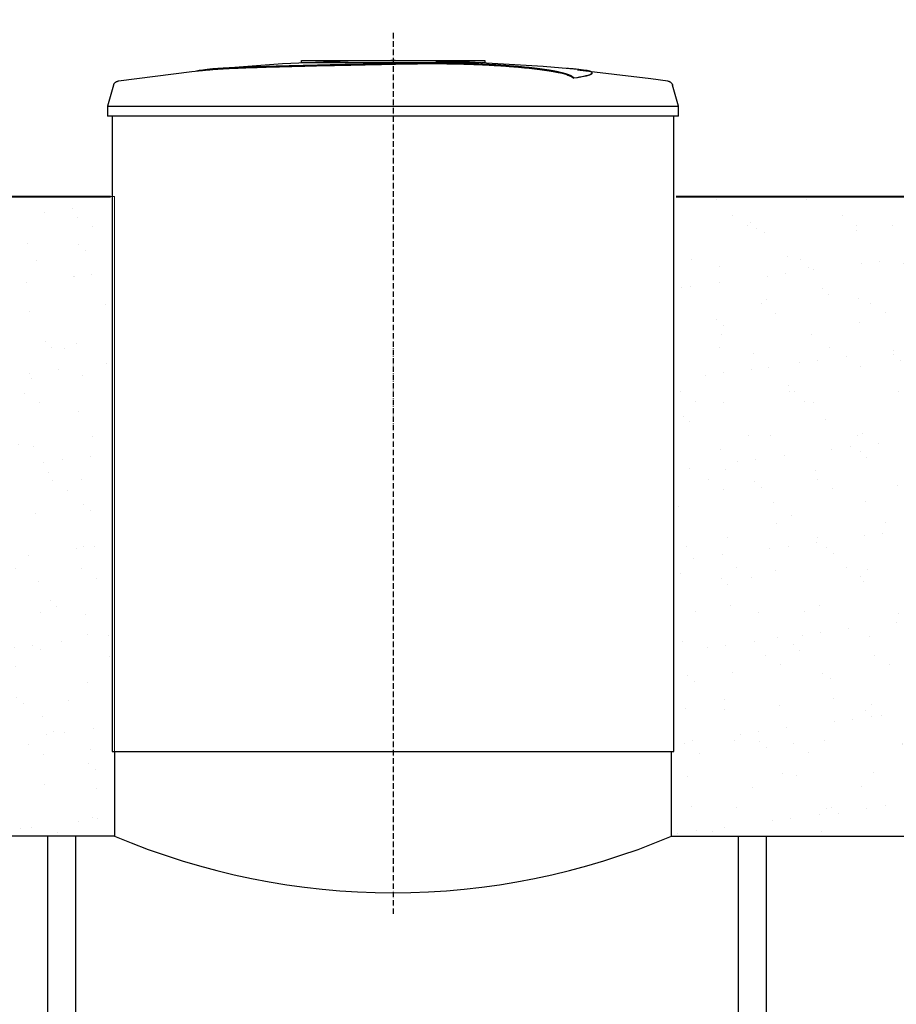
# Model space of a CAD drawing. Units: millimetres. Extents: x 318393 to 1966623831, y -294078 to 128463.
# Drawn here: x 1002736 to 1004640, y -286531 to -284393 of the extents above; entities that cross this region are included whole.
import ezdxf

# ---------------------------------------------------------------- set-up
doc = ezdxf.new("R2010")
doc.units = ezdxf.units.MM
doc.linetypes.add('ACAD_ISO10W100', pattern=[18, 12, -3, 0, -3])
doc.layers.add('A-GENM', color=13, linetype='Continuous')
doc.layers.add('Слой1', color=1, linetype='Continuous')
doc.layers.add('основной 2', color=7, linetype='Continuous', lineweight=40)
doc.layers.add('тонкие', color=250, linetype='Continuous', lineweight=13)
doc.styles.add('стиль2', font='isocpeur.ttf', dxfattribs={"height": 200})
doc.styles.add('стиль3', font='isocpeur.ttf', dxfattribs={"height": 150})
doc.dimstyles.new('СГЕНЕРИР_СТИЛЬ__1', dxfattribs={"dimtxt": 220, "dimasz": 190, "dimexe": 0.18, "dimexo": 0, "dimgap": 0, "dimtad": 1, "dimtoh": 1, "dimdec": 0, "dimzin": 0, "dimdsep": 46, "dimtxsty": 'стиль2', "dimblk": 'ARCHTICK', "dimcen": 0.09, "dimclrd": 7, "dimclre": 7, "dimclrt": 7, "dimadec": 0, "dimazin": 0, "dimtfac": 1, "dimtdec": 0, "dimtmove": 0, "dimatfit": 3, "dimfxl": 1, "dimtolj": 1, "dimtzin": 0, "dimarcsym": 0})
pattern_1 = [(37.5, (0, 887.73), (-4.800094, 146.823971), [0, -115.824, 0, -129.54, 0, -123.825]), (7.5, (0, 887.73), (134.856985, 215.04753), [0, -62.484, 0, -104.394, 0, -40.005]), (327.5, (-93.73, 887.73), (237.297711, 0.431155), [0, -38.1, 0, -137.16, 0, -179.07]), (317.5, (-93.73, 887.73), (229.066936, 66.878797), [0, -19.05, 0, -89.916, 0, -102.87])]

# ---------------------------------------------------------------- blocks, each defined once
blk = doc.blocks.new('_ArchTick')
at = {"color": 0, "linetype": 'ByBlock', "const_width": 0.15}
blk.add_lwpolyline([(-0.5, -0.5), (0.5, 0.5)], dxfattribs=at)
blk = doc.blocks.new('*D2637')
at = {"layer": 'DEFPOINTS', "color": 0, "transparency": 16777216}
for p in [(1001817.4, -275781.1), (997422, -276281.1), (1001397.4, -276281.1), (1031053.6, -283970.6), (1034703.6, -283970.6), (1034703.6, -289291.5)]:
    blk.add_point(p, dxfattribs=at)
at = {"layer": 'тонкие', "color": 7, "lineweight": -2, "transparency": 16777216}
for p, q in [((1001817.4, -275781.1), (997421.8, -275781.1)), ((997422, -275781.1), (997422, -276281.1)), ((1001397.4, -276281.1), (997421.8, -276281.1)), ((1031053.6, -283970.6), (1031053.6, -289291.7)), ((1034703.6, -283970.6), (1034703.6, -289291.7)), ((1031053.6, -289291.5), (1034703.6, -289291.5))]:
    blk.add_line(p, q, dxfattribs=at)
at = {"layer": 'тонкие', "color": 7, "lineweight": -2, "transparency": 16777216, "xscale": 100, "yscale": 100, "zscale": 100}
for p, rotation in [((997422, -275781.1), 90), ((997422, -276281.1), 270), ((1031053.6, -289291.5), 180)]:
    blk.add_blockref('_ArchTick', p, dxfattribs=dict(at, rotation=rotation))
blk.add_blockref('_ArchTick', (1034703.6, -289291.5), dxfattribs=at)
at = {"layer": 'тонкие', "color": 7, "transparency": 16777216, "insert": (997317, -276031.1), "char_height": 150, "attachment_point": 5, "rotation": 90, "style": 'стиль3'}
blk.add_mtext('\\A1;500', dxfattribs=at)
at = {"layer": 'тонкие', "color": 7, "transparency": 16777216, "insert": (1032878.6, -289186.5), "char_height": 150, "attachment_point": 5, "style": 'стиль3'}
blk.add_mtext('\\A1;3650', dxfattribs=at)
blk = doc.blocks.new('*D2639')
at = {"layer": 'DEFPOINTS', "color": 0, "transparency": 16777216}
for p in [(999665.7, -277781.1), (997422, -279381.1), (998201.6, -279381.1), (1025403.6, -287827.5), (1028453.6, -287827.5), (1028453.6, -289161.4)]:
    blk.add_point(p, dxfattribs=at)
at = {"layer": 'тонкие', "color": 7, "lineweight": -2, "transparency": 16777216}
for p, q in [((999665.7, -277781.1), (997421.8, -277781.1)), ((997422, -277781.1), (997422, -279381.1)), ((998201.6, -279381.1), (997421.8, -279381.1)), ((1025403.6, -287827.5), (1025403.6, -289161.5)), ((1028453.6, -287827.5), (1028453.6, -289161.5)), ((1025403.6, -289161.4), (1028453.6, -289161.4))]:
    blk.add_line(p, q, dxfattribs=at)
at = {"layer": 'тонкие', "color": 7, "lineweight": -2, "transparency": 16777216, "xscale": 100, "yscale": 100, "zscale": 100}
for p, rotation in [((997422, -277781.1), 90), ((997422, -279381.1), 270), ((1025403.6, -289161.4), 180)]:
    blk.add_blockref('_ArchTick', p, dxfattribs=dict(at, rotation=rotation))
blk.add_blockref('_ArchTick', (1028453.6, -289161.4), dxfattribs=at)
at = {"layer": 'тонкие', "color": 7, "transparency": 16777216, "insert": (997317, -278581.1), "char_height": 150, "attachment_point": 5, "rotation": 90, "style": 'стиль3'}
blk.add_mtext('\\A1;1600', dxfattribs=at)
at = {"layer": 'тонкие', "color": 7, "transparency": 16777216, "insert": (1026928.6, -289056.4), "char_height": 150, "attachment_point": 5, "style": 'стиль3'}
blk.add_mtext('\\A1;3050', dxfattribs=at)
blk = doc.blocks.new('*D2641')
at = {"layer": 'DEFPOINTS', "color": 0, "transparency": 16777216}
for p in [(999797, -280881.1), (997422, -281381.1), (1001817.4, -281381.1), (1025051.6, -286121.4), (1025351.6, -286121.4), (1025351.6, -286315.9)]:
    blk.add_point(p, dxfattribs=at)
at = {"layer": 'тонкие', "color": 7, "lineweight": -2, "transparency": 16777216}
for p, q in [((999797, -280881.1), (997421.8, -280881.1)), ((997422, -280881.1), (997422, -281381.1)), ((1001817.4, -281381.1), (997421.8, -281381.1)), ((1025051.6, -286121.4), (1025051.6, -286316.1)), ((1025351.6, -286121.4), (1025351.6, -286316.1)), ((1024250.5, -286315.9), (1025051.6, -286315.9)), ((1025051.6, -286315.9), (1025351.6, -286315.9))]:
    blk.add_line(p, q, dxfattribs=at)
at = {"layer": 'тонкие', "color": 7, "lineweight": -2, "transparency": 16777216, "xscale": 100, "yscale": 100, "zscale": 100}
for p, rotation in [((997422, -280881.1), 90), ((997422, -281381.1), 270), ((1025051.6, -286315.9), 180)]:
    blk.add_blockref('_ArchTick', p, dxfattribs=dict(at, rotation=rotation))
blk.add_blockref('_ArchTick', (1025351.6, -286315.9), dxfattribs=at)
at = {"layer": 'тонкие', "color": 7, "transparency": 16777216, "insert": (997317, -281131.1), "char_height": 150, "attachment_point": 5, "rotation": 90, "style": 'стиль3'}
blk.add_mtext('\\A1;500', dxfattribs=at)
at = {"layer": 'тонкие', "color": 7, "transparency": 16777216, "insert": (1024423, -286210.9), "char_height": 150, "attachment_point": 5, "style": 'стиль3'}
blk.add_mtext('\\A1;300', dxfattribs=at)
blk = doc.blocks.new('*D2636')
at = {"layer": 'DEFPOINTS', "color": 0, "transparency": 16777216}
for p in [(997846.5, -275781.1), (996988, -281381.1), (997846.5, -281381.1), (1022966.7, -285098.5), (1023172.8, -285098.5), (1022966.7, -285448.5)]:
    blk.add_point(p, dxfattribs=at)
at = {"layer": 'тонкие', "color": 7, "lineweight": -2, "transparency": 16777216}
for p, q in [((997846.5, -275781.1), (996987.8, -275781.1)), ((996988, -275781.1), (996988, -281381.1)), ((997846.5, -281381.1), (996987.8, -281381.1)), ((1022966.7, -285098.5), (1023173, -285098.5)), ((1023172.8, -285448.5), (1023172.8, -285098.5)), ((1022966.7, -285448.5), (1023173, -285448.5))]:
    blk.add_line(p, q, dxfattribs=at)
at = {"layer": 'тонкие', "color": 7, "lineweight": -2, "transparency": 16777216, "xscale": 100, "yscale": 100, "zscale": 100}
for p, rotation in [((996988, -275781.1), 90), ((996988, -281381.1), 270), ((1023172.8, -285098.5), 90), ((1023172.8, -285448.5), 270)]:
    blk.add_blockref('_ArchTick', p, dxfattribs=dict(at, rotation=rotation))
at = {"layer": 'тонкие', "color": 7, "transparency": 16777216, "char_height": 150, "attachment_point": 5, "rotation": 90, "style": 'стиль3'}
for s, insert in [('\\A1;5600', (996883, -278581.1)), ('\\A1;350', (1023067.8, -285273.5))]:
    blk.add_mtext(s, dxfattribs=dict(at, insert=insert))
blk = doc.blocks.new('*D2642')
at = {"layer": 'DEFPOINTS', "color": 0, "transparency": 16777216}
for p in [(1000840.2, -276293.1), (1000840.2, -277893.1), (1001629.6, -277893.1), (1028153.6, -286847.2), (1028453.6, -286847.2), (1028453.6, -287041.6)]:
    blk.add_point(p, dxfattribs=at)
at = {"layer": 'тонкие', "color": 7, "lineweight": -2, "transparency": 16777216}
for p, q in [((1000840.2, -276293.1), (1001629.8, -276293.1)), ((1001629.6, -276293.1), (1001629.6, -277893.1)), ((1000840.2, -277893.1), (1001629.8, -277893.1)), ((1028153.6, -286847.2), (1028153.6, -287041.8)), ((1028453.6, -286847.2), (1028453.6, -287041.8)), ((1027352.4, -287041.6), (1028153.6, -287041.6)), ((1028153.6, -287041.6), (1028453.6, -287041.6))]:
    blk.add_line(p, q, dxfattribs=at)
at = {"layer": 'тонкие', "color": 7, "lineweight": -2, "transparency": 16777216, "xscale": 100, "yscale": 100, "zscale": 100}
for p, rotation in [((1001629.6, -276293.1), 90), ((1001629.6, -277893.1), 270), ((1028153.6, -287041.6), 180)]:
    blk.add_blockref('_ArchTick', p, dxfattribs=dict(at, rotation=rotation))
blk.add_blockref('_ArchTick', (1028453.6, -287041.6), dxfattribs=at)
at = {"layer": 'тонкие', "color": 7, "transparency": 16777216, "insert": (1001524.6, -277093.1), "char_height": 150, "attachment_point": 5, "rotation": 90, "style": 'стиль3'}
blk.add_mtext('\\A1;1600', dxfattribs=at)
at = {"layer": 'тонкие', "color": 7, "transparency": 16777216, "insert": (1027524.9, -286936.6), "char_height": 150, "attachment_point": 5, "style": 'стиль3'}
blk.add_mtext('\\A1;300', dxfattribs=at)
blk = doc.blocks.new('*D2643')
at = {"layer": 'DEFPOINTS', "color": 0, "transparency": 16777216}
for p in [(1000833.4, -279293.1), (1000833.4, -280893.1), (1001688.7, -280893.1), (1031053.6, -286847.2), (1031403.6, -286847.2), (1031403.6, -287041.6)]:
    blk.add_point(p, dxfattribs=at)
at = {"layer": 'тонкие', "color": 7, "lineweight": -2, "transparency": 16777216}
for p, q in [((1000833.4, -279293.1), (1001688.8, -279293.1)), ((1001688.7, -279293.1), (1001688.7, -280893.1)), ((1000833.4, -280893.1), (1001688.8, -280893.1)), ((1031053.6, -286847.2), (1031053.6, -287041.8)), ((1031403.6, -286847.2), (1031403.6, -287041.8)), ((1030302.4, -287041.6), (1031053.6, -287041.6)), ((1031053.6, -287041.6), (1031403.6, -287041.6))]:
    blk.add_line(p, q, dxfattribs=at)
at = {"layer": 'тонкие', "color": 7, "lineweight": -2, "transparency": 16777216, "xscale": 100, "yscale": 100, "zscale": 100}
for p, rotation in [((1001688.7, -279293.1), 90), ((1001688.7, -280893.1), 270), ((1031053.6, -287041.6), 180)]:
    blk.add_blockref('_ArchTick', p, dxfattribs=dict(at, rotation=rotation))
blk.add_blockref('_ArchTick', (1031403.6, -287041.6), dxfattribs=at)
at = {"layer": 'тонкие', "color": 7, "transparency": 16777216, "insert": (1001583.7, -280093.1), "char_height": 150, "attachment_point": 5, "rotation": 90, "style": 'стиль3'}
blk.add_mtext('\\A1;1600', dxfattribs=at)
at = {"layer": 'тонкие', "color": 7, "transparency": 16777216, "insert": (1030474.9, -286936.6), "char_height": 150, "attachment_point": 5, "style": 'стиль3'}
blk.add_mtext('\\A1;350', dxfattribs=at)
blk = doc.blocks.new('*D2644')
at = {"layer": 'DEFPOINTS', "color": 0, "transparency": 16777216}
for p in [(999757, -277847.7), (998157, -279381.1), (999757, -282207.4), (1025703.6, -288190.8), (1022253.6, -288247.1), (1025703.6, -289043.5)]:
    blk.add_point(p, dxfattribs=at)
at = {"layer": 'тонкие', "color": 7, "lineweight": -2, "transparency": 16777216}
for p, q in [((999757, -277847.7), (999757, -282207.6)), ((998157, -279381.1), (998157, -282207.6)), ((998157, -282207.4), (999757, -282207.4)), ((1025703.6, -288190.8), (1025703.6, -289043.7)), ((1022253.6, -288247.1), (1022253.6, -289043.7)), ((1022253.6, -289043.5), (1025703.6, -289043.5))]:
    blk.add_line(p, q, dxfattribs=at)
at = {"layer": 'тонкие', "color": 7, "lineweight": -2, "transparency": 16777216, "xscale": 100, "yscale": 100, "zscale": 100, "rotation": 180}
for p in [(998157, -282207.4), (1022253.6, -289043.5)]:
    blk.add_blockref('_ArchTick', p, dxfattribs=at)
at = {"layer": 'тонкие', "color": 7, "lineweight": -2, "transparency": 16777216, "xscale": 100, "yscale": 100, "zscale": 100}
for p in [(999757, -282207.4), (1025703.6, -289043.5)]:
    blk.add_blockref('_ArchTick', p, dxfattribs=at)
at = {"layer": 'тонкие', "color": 7, "transparency": 16777216, "char_height": 150, "attachment_point": 5, "style": 'стиль3'}
for s, insert in [('\\A1;1600', (998957, -282102.4)), ('\\A1;3450', (1023978.6, -288938.5))]:
    blk.add_mtext(s, dxfattribs=dict(at, insert=insert))
blk = doc.blocks.new('*D2646')
at = {"layer": 'DEFPOINTS', "color": 0, "transparency": 16777216}
for p in [(1001367, -280893.1), (1001817.4, -281381.1), (1001817.4, -282207.4), (1025051.6, -287474.9), (1028501.6, -287474.9), (1028501.6, -288349.3)]:
    blk.add_point(p, dxfattribs=at)
at = {"layer": 'тонкие', "color": 7, "lineweight": -2, "transparency": 16777216}
for p, q in [((1001367, -280893.1), (1001367, -282207.6)), ((1001817.4, -281381.1), (1001817.4, -282207.6)), ((1001367, -282207.4), (1001817.4, -282207.4)), ((1025051.6, -287474.9), (1025051.6, -288349.5)), ((1028501.6, -287474.9), (1028501.6, -288349.5)), ((1025051.6, -288349.3), (1028501.6, -288349.3))]:
    blk.add_line(p, q, dxfattribs=at)
at = {"layer": 'тонкие', "color": 7, "lineweight": -2, "transparency": 16777216, "xscale": 100, "yscale": 100, "zscale": 100, "rotation": 180}
for p in [(1001367, -282207.4), (1025051.6, -288349.3)]:
    blk.add_blockref('_ArchTick', p, dxfattribs=at)
at = {"layer": 'тонкие', "color": 7, "lineweight": -2, "transparency": 16777216, "xscale": 100, "yscale": 100, "zscale": 100}
for p in [(1001817.4, -282207.4), (1028501.6, -288349.3)]:
    blk.add_blockref('_ArchTick', p, dxfattribs=at)
at = {"layer": 'тонкие', "color": 7, "transparency": 16777216, "char_height": 150, "attachment_point": 5, "style": 'стиль3'}
for s, insert in [('\\A1;450', (1001592.2, -282102.4)), ('\\A1;3450', (1026776.6, -288244.3))]:
    blk.add_mtext(s, dxfattribs=dict(at, insert=insert))
blk = doc.blocks.new('*D2647')
at = {"layer": 'DEFPOINTS', "color": 0, "transparency": 16777216}
for p in [(1001817.4, -281381.1), (1014317.4, -281381.1), (1014317.4, -282207.4), (1031651.6, -282328.4), (1028201.6, -286014.9), (1031651.6, -286014.9)]:
    blk.add_point(p, dxfattribs=at)
at = {"layer": 'тонкие', "color": 7, "lineweight": -2, "transparency": 16777216}
for p, q in [((1001817.4, -281381.1), (1001817.4, -282207.6)), ((1014317.4, -281381.1), (1014317.4, -282207.6)), ((1001817.4, -282207.4), (1014317.4, -282207.4)), ((1028201.6, -286014.9), (1028201.6, -282328.3)), ((1028201.6, -282328.4), (1031651.6, -282328.4)), ((1031651.6, -286014.9), (1031651.6, -282328.3))]:
    blk.add_line(p, q, dxfattribs=at)
at = {"layer": 'тонкие', "color": 7, "lineweight": -2, "transparency": 16777216, "xscale": 100, "yscale": 100, "zscale": 100, "rotation": 180}
for p in [(1001817.4, -282207.4), (1028201.6, -282328.4)]:
    blk.add_blockref('_ArchTick', p, dxfattribs=at)
at = {"layer": 'тонкие', "color": 7, "lineweight": -2, "transparency": 16777216, "xscale": 100, "yscale": 100, "zscale": 100}
for p in [(1014317.4, -282207.4), (1031651.6, -282328.4)]:
    blk.add_blockref('_ArchTick', p, dxfattribs=at)
at = {"layer": 'тонкие', "color": 7, "transparency": 16777216, "char_height": 150, "attachment_point": 5, "style": 'стиль3'}
for s, insert in [('\\A1;12500', (1008067.4, -282102.4)), ('\\A1;3450', (1029926.6, -282223.4))]:
    blk.add_mtext(s, dxfattribs=dict(at, insert=insert))
blk = doc.blocks.new('*D2651')
at = {"layer": 'DEFPOINTS', "color": 0, "transparency": 16777216}
for p in [(998158, -281816.2), (1017977.7, -281816.2), (1017977.7, -282671.2), (1025043.3, -292965.1), (1025372.7, -292965.1), (1025043.3, -292990.1)]:
    blk.add_point(p, dxfattribs=at)
at = {"layer": 'тонкие', "color": 7, "lineweight": -2, "transparency": 16777216}
for p, q in [((998158, -281816.2), (998158, -282671.4)), ((1017977.7, -281816.2), (1017977.7, -282671.4)), ((998158, -282671.2), (1017977.7, -282671.2)), ((1025043.3, -292965.1), (1025372.9, -292965.1)), ((1025372.7, -292990.1), (1025372.7, -292965.1)), ((1025372.7, -292977.6), (1025597.9, -293160.2)), ((1025043.3, -292990.1), (1025372.9, -292990.1)), ((1025597.9, -293160.2), (1025777.9, -293160.2))]:
    blk.add_line(p, q, dxfattribs=at)
at = {"layer": 'тонкие', "color": 7, "lineweight": -2, "transparency": 16777216, "xscale": 100, "yscale": 100, "zscale": 100}
for p, rotation in [((998158, -282671.2), 180), ((1025372.7, -292965.1), 90), ((1025372.7, -292990.1), 270)]:
    blk.add_blockref('_ArchTick', p, dxfattribs=dict(at, rotation=rotation))
blk.add_blockref('_ArchTick', (1017977.7, -282671.2), dxfattribs=at)
at = {"layer": 'тонкие', "color": 7, "transparency": 16777216, "char_height": 150, "attachment_point": 5, "style": 'стиль3'}
for s, insert in [('\\A1;19820', (1008067.9, -282566.2)), ('\\A1;25', (1025687.9, -293085.2))]:
    blk.add_mtext(s, dxfattribs=dict(at, insert=insert))
blk = doc.blocks.new('*D2653')
at = {"layer": 'DEFPOINTS', "color": 0, "transparency": 16777216}
for p in [(999031.8, -284527.7), (997809.7, -284777.3), (999018.4, -284777.3), (1025043.3, -290040.1), (1025825.5, -290040.1), (1025208.1, -292990.1)]:
    blk.add_point(p, dxfattribs=at)
at = {"layer": 'тонкие', "color": 7, "lineweight": -2, "transparency": 16777216}
for p, q in [((999031.8, -284527.7), (997809.5, -284527.7)), ((997809.7, -284527.7), (997809.7, -284777.3)), ((997644.5, -284652.5), (997299.5, -284652.5)), ((997809.7, -284652.5), (997644.5, -284652.5)), ((999018.4, -284777.3), (997809.5, -284777.3)), ((1025043.3, -290040.1), (1025825.7, -290040.1)), ((1025825.5, -292990.1), (1025825.5, -290040.1)), ((1025208.1, -292990.1), (1025825.7, -292990.1))]:
    blk.add_line(p, q, dxfattribs=at)
at = {"layer": 'тонкие', "color": 7, "lineweight": -2, "transparency": 16777216, "xscale": 100, "yscale": 100, "zscale": 100}
for p, rotation in [((997809.7, -284527.7), 90), ((997809.7, -284777.3), 270), ((1025825.5, -290040.1), 90), ((1025825.5, -292990.1), 270)]:
    blk.add_blockref('_ArchTick', p, dxfattribs=dict(at, rotation=rotation))
at = {"layer": 'тонкие', "color": 7, "transparency": 16777216, "insert": (997472, -284547.5), "char_height": 150, "attachment_point": 5, "style": 'стиль3'}
blk.add_mtext('\\A1;250', dxfattribs=at)
at = {"layer": 'тонкие', "color": 7, "transparency": 16777216, "insert": (1025750.5, -291515.1), "char_height": 150, "attachment_point": 5, "rotation": 90, "style": 'стиль3'}
blk.add_mtext('\\A1;2950', dxfattribs=at)
blk = doc.blocks.new('*D2683')
at = {"layer": 'DEFPOINTS', "color": 0, "transparency": 16777216}
for p in [(1013966.6, -284086.7), (1002166.9, -287027.3), (1013966.6, -287127.4)]:
    blk.add_point(p, dxfattribs=at)
at = {"layer": 'тонкие', "color": 7, "lineweight": -2, "transparency": 16777216}
for p, q in [((1002166.9, -287027.3), (1002166.9, -284086.6)), ((1002166.9, -284086.7), (1013966.6, -284086.7)), ((1013966.6, -287127.4), (1013966.6, -284086.6))]:
    blk.add_line(p, q, dxfattribs=at)
at = {"layer": 'тонкие', "color": 7, "lineweight": -2, "transparency": 16777216, "xscale": 100, "yscale": 100, "zscale": 100, "rotation": 180}
blk.add_blockref('_ArchTick', (1002166.9, -284086.7), dxfattribs=at)
at = {"layer": 'тонкие', "color": 7, "lineweight": -2, "transparency": 16777216, "xscale": 100, "yscale": 100, "zscale": 100}
blk.add_blockref('_ArchTick', (1013966.6, -284086.7), dxfattribs=at)
at = {"layer": 'тонкие', "color": 7, "transparency": 16777216, "insert": (1008066.8, -283981.7), "char_height": 150, "attachment_point": 5, "style": 'стиль3'}
blk.add_mtext('\\A1;11800', dxfattribs=at)

msp = doc.modelspace()

# ---------------------------------------------------------------- hatches: boundary and pattern name
at = {"layer": 'тонкие'}
h = msp.add_hatch(dxfattribs=at)
h.set_pattern_fill('AR-SAND', color=256, scale=3)
h.set_pattern_definition(pattern_1)
h.paths.add_polyline_path([(1002937.4, -284777.3), (1001182, -284777.3), (1001182, -286139.8), (1002126.4, -286139.8), (1002147.2, -286139.8), (1002147.2, -286133.5), (1002177.2, -286133.5), (1002177.2, -286139.8), (1002237.2, -286139.8), (1002267.2, -286146), (1002285.7, -286146), (1002296.2, -286146.3), (1002306.2, -286147), (1002316.2, -286148.1), (1002326.2, -286149.7), (1002336, -286151.6), (1002345.8, -286153.9), (1002355.5, -286156.5), (1002365.1, -286159.6), (1002374.5, -286163.1), (1002381, -286165.8), (1002942.4, -286165.8), (1002942.4, -285981.8), (1002937.4, -285981.8)])
h.paths.add_polyline_path([(999962, -284785), (999562.3, -284785), (999562.3, -286129.8), (999712.3, -286129.8), (999962, -286133.1)])
h = msp.add_hatch(dxfattribs=at)
h.set_pattern_fill('AR-SAND', color=256, scale=3)
h.set_pattern_definition(pattern_1)
h.paths.add_polyline_path([(1004162.4, -284777.3), (1006442.4, -284777.3), (1006442.4, -286165.8), (1004162.4, -286165.8)])

# ---------------------------------------------------------------- linework, layer by layer
at = {"layer": 'A-GENM'}
for p, q in [((1003147.1, -284501.2), (1003307.5, -284488.6)), ((1003307.5, -284488.6), (1003468.3, -284482.4)), ((1003348.4, -284481.8), (1003747, -284481.8)), ((1003348.4, -284486.8), (1003348.4, -284481.8)), ((1003714.2, -284486.8), (1003348.4, -284486.8)), ((1003468.3, -284482.4), (1003499, -284482.2)), ((1003542.7, -284481.7), (1003542.6, -284481.7)), ((1003542.6, -284481.7), (1003542.6, -284481.7)), ((1003542.6, -284481.7), (1003542.6, -284481.7)), ((1003542.6, -284481.7), (1003542.6, -284481.7)), ((1003542.6, -284481.7), (1003542.6, -284481.7)), ((1003542.6, -284481.7), (1003542.6, -284481.7)), ((1003542.6, -284481.7), (1003542.6, -284481.7)), ((1003542.6, -284481.7), (1003542.6, -284481.7)), ((1003542.6, -284481.7), (1003542.6, -284481.7)), ((1003542.6, -284481.7), (1003542.6, -284481.7)), ((1003542.6, -284481.7), (1003542.7, -284481.7)), ((1003542.8, -284481.7), (1003542.7, -284481.7)), ((1003542.7, -284481.7), (1003542.7, -284481.7)), ((1003542.7, -284481.7), (1003542.7, -284481.7)), ((1003542.7, -284481.7), (1003542.8, -284481.7)), ((1003542.9, -284481.7), (1003542.8, -284481.7)), ((1003542.8, -284481.7), (1003542.8, -284481.7)), ((1003542.8, -284481.7), (1003542.9, -284481.7)), ((1003543, -284481.7), (1003542.9, -284481.7)), ((1003542.9, -284481.7), (1003542.9, -284481.7)), ((1003542.9, -284481.7), (1003543, -284481.7)), ((1003543.1, -284481.7), (1003543, -284481.7)), ((1003543, -284481.7), (1003543, -284481.7)), ((1003543, -284481.7), (1003543.1, -284481.7)), ((1003543.2, -284481.7), (1003543.1, -284481.7)), ((1003543.1, -284481.7), (1003543.2, -284481.7)), ((1003543.3, -284481.7), (1003543.2, -284481.7)), ((1003543.2, -284481.7), (1003543.3, -284481.7)), ((1003543.4, -284481.7), (1003543.3, -284481.7)), ((1003543.3, -284481.7), (1003543.4, -284481.7)), ((1003543.5, -284481.7), (1003543.4, -284481.7)), ((1003543.4, -284481.7), (1003543.5, -284481.7)), ((1003543.7, -284481.7), (1003543.5, -284481.7)), ((1003543.5, -284481.7), (1003543.6, -284481.7)), ((1003543.6, -284481.7), (1003543.7, -284481.7)), ((1003543.8, -284481.7), (1003543.7, -284481.7)), ((1003543.7, -284481.7), (1003543.9, -284481.7)), ((1003543.9, -284481.7), (1003543.8, -284481.7)), ((1003544, -284481.7), (1003543.9, -284481.7)), ((1003543.9, -284481.7), (1003544, -284481.7)), ((1003544.2, -284481.7), (1003544, -284481.7)), ((1003544, -284481.7), (1003544.2, -284481.7)), ((1003544.3, -284481.7), (1003544.2, -284481.7)), ((1003544.2, -284481.7), (1003544.3, -284481.7)), ((1003544.5, -284481.7), (1003544.3, -284481.7)), ((1003544.3, -284481.7), (1003544.4, -284481.7)), ((1003544.4, -284481.7), (1003544.6, -284481.7)), ((1003544.6, -284481.7), (1003544.5, -284481.7)), ((1003544.8, -284481.7), (1003544.6, -284481.7)), ((1003544.6, -284481.7), (1003544.8, -284481.7)), ((1003545, -284481.7), (1003544.8, -284481.7)), ((1003544.8, -284481.7), (1003544.9, -284481.7)), ((1003544.9, -284481.7), (1003545.1, -284481.7)), ((1003545.1, -284481.7), (1003545, -284481.7)), ((1003545.3, -284481.7), (1003545.1, -284481.7)), ((1003545.1, -284481.7), (1003545.3, -284481.7)), ((1003545.5, -284481.7), (1003545.3, -284481.7)), ((1003545.3, -284481.7), (1003545.4, -284481.7)), ((1003545.4, -284481.7), (1003545.6, -284481.7)), ((1003545.7, -284481.7), (1003545.5, -284481.7)), ((1003545.6, -284481.7), (1003545.8, -284481.7)), ((1003545.8, -284481.7), (1003545.7, -284481.7)), ((1003546, -284481.7), (1003545.8, -284481.7)), ((1003545.8, -284481.7), (1003546, -284481.7)), ((1003546.2, -284481.7), (1003546, -284481.7)), ((1003546, -284481.7), (1003546.2, -284481.7)), ((1003546.4, -284481.7), (1003546.2, -284481.7)), ((1003546.2, -284481.7), (1003546.4, -284481.7)), ((1003546.6, -284481.7), (1003546.4, -284481.7)), ((1003546.4, -284481.7), (1003546.5, -284481.7)), ((1003546.5, -284481.7), (1003546.7, -284481.7)), ((1003546.8, -284481.7), (1003546.6, -284481.7)), ((1003546.7, -284481.7), (1003546.9, -284481.7)), ((1003547, -284481.7), (1003546.8, -284481.7)), ((1003546.9, -284481.7), (1003547.1, -284481.7)), ((1003547.2, -284481.7), (1003547, -284481.7)), ((1003547.1, -284481.7), (1003547.3, -284481.7)), ((1003547.4, -284481.7), (1003547.2, -284481.7)), ((1003547.3, -284481.7), (1003547.4, -284481.7)), ((1003547.4, -284481.7), (1003547.6, -284481.7)), ((1003547.6, -284481.7), (1003547.4, -284481.7)), ((1003547.4, -284481.7), (1003547.4, -284481.7)), ((1003547.6, -284481.7), (1003547.7, -284481.7)), ((1003547.8, -284481.7), (1003547.6, -284481.7)), ((1003547.7, -284481.7), (1003547.9, -284481.7)), ((1003548, -284481.7), (1003547.8, -284481.7)), ((1003547.9, -284481.7), (1003548.1, -284481.7)), ((1003548.2, -284481.7), (1003548, -284481.7)), ((1003548.1, -284481.7), (1003548.3, -284481.7)), ((1003548.4, -284481.7), (1003548.2, -284481.7)), ((1003548.3, -284481.7), (1003548.5, -284481.7)), ((1003548.6, -284481.7), (1003548.4, -284481.7)), ((1003548.5, -284481.7), (1003548.7, -284481.7)), ((1003548.7, -284481.7), (1003548.6, -284481.7)), ((1003548.7, -284481.7), (1003548.9, -284481.7)), ((1003548.9, -284481.7), (1003548.7, -284481.7)), ((1003548.9, -284481.7), (1003549.1, -284481.7)), ((1003549.1, -284481.7), (1003548.9, -284481.7)), ((1003549.1, -284481.7), (1003549.2, -284481.7)), ((1003549.3, -284481.7), (1003549.1, -284481.7)), ((1003549.2, -284481.7), (1003549.4, -284481.7)), ((1003549.5, -284481.7), (1003549.3, -284481.7)), ((1003549.4, -284481.7), (1003549.6, -284481.7)), ((1003549.6, -284481.7), (1003549.5, -284481.7)), ((1003549.6, -284481.7), (1003549.7, -284481.7)), ((1003549.8, -284481.7), (1003549.6, -284481.7)), ((1003549.7, -284481.7), (1003549.9, -284481.7)), ((1003550, -284481.7), (1003549.8, -284481.7)), ((1003549.9, -284481.7), (1003550.1, -284481.7)), ((1003550.1, -284481.7), (1003550, -284481.7)), ((1003550.1, -284481.7), (1003550.2, -284481.7)), ((1003550.3, -284481.7), (1003550.1, -284481.7)), ((1003550.2, -284481.7), (1003550.4, -284481.7)), ((1003550.4, -284481.7), (1003550.3, -284481.7)), ((1003550.4, -284481.7), (1003550.5, -284481.7)), ((1003550.6, -284481.7), (1003550.4, -284481.7)), ((1003550.5, -284481.7), (1003550.7, -284481.7)), ((1003550.7, -284481.7), (1003550.6, -284481.7)), ((1003550.7, -284481.7), (1003550.8, -284481.7)), ((1003550.8, -284481.7), (1003550.7, -284481.7)), ((1003550.8, -284481.7), (1003550.9, -284481.7)), ((1003551, -284481.7), (1003550.8, -284481.7)), ((1003550.9, -284481.7), (1003551.1, -284481.7)), ((1003551.1, -284481.7), (1003551, -284481.7)), ((1003551.1, -284481.7), (1003551.2, -284481.7)), ((1003551.2, -284481.7), (1003551.1, -284481.7)), ((1003551.2, -284481.7), (1003551.3, -284481.7)), ((1003551.3, -284481.7), (1003551.2, -284481.7)), ((1003551.3, -284481.7), (1003551.4, -284481.7)), ((1003551.4, -284481.7), (1003551.3, -284481.7)), ((1003551.4, -284481.7), (1003551.5, -284481.7)), ((1003551.5, -284481.7), (1003551.4, -284481.7)), ((1003551.5, -284481.7), (1003551.6, -284481.7)), ((1003551.6, -284481.7), (1003551.5, -284481.7)), ((1003551.6, -284481.7), (1003551.7, -284481.7)), ((1003551.7, -284481.7), (1003551.6, -284481.7)), ((1003551.7, -284481.7), (1003551.8, -284481.7)), ((1003551.8, -284481.7), (1003551.7, -284481.7)), ((1003551.8, -284481.7), (1003551.8, -284481.7)), ((1003551.8, -284481.7), (1003551.9, -284481.7)), ((1003551.9, -284481.7), (1003551.8, -284481.7)), ((1003551.9, -284481.7), (1003552, -284481.7)), ((1003552, -284481.7), (1003551.9, -284481.7)), ((1003551.9, -284481.7), (1003551.9, -284481.7)), ((1003552, -284481.7), (1003552, -284481.7)), ((1003552, -284481.7), (1003552.1, -284481.7)), ((1003552.1, -284481.7), (1003552, -284481.7)), ((1003552, -284481.7), (1003552, -284481.7)), ((1003552.1, -284481.7), (1003552.1, -284481.7)), ((1003552.1, -284481.7), (1003552.1, -284481.7)), ((1003552.1, -284481.7), (1003552.1, -284481.7)), ((1003552.1, -284481.7), (1003552.2, -284481.7)), ((1003552.2, -284481.7), (1003552.1, -284481.7)), ((1003552.1, -284481.7), (1003552.1, -284481.7)), ((1003552.1, -284481.7), (1003552.1, -284481.7)), ((1003552.2, -284481.7), (1003552.2, -284481.7)), ((1003552.2, -284481.7), (1003552.2, -284481.7)), ((1003552.2, -284481.7), (1003552.2, -284481.7)), ((1003640.6, -284483.5), (1003713.1, -284485)), ((1003713.1, -284485), (1003873.7, -284494.6)), ((1003721.2, -284486.8), (1003714.9, -284486.8)), ((1003733.5, -284486.8), (1003721.4, -284486.8)), ((1003746.6, -284486.8), (1003739.3, -284486.8)), ((1003747.4, -284486.8), (1003747.4, -284481.8)), ((1002950.8, -284526.5), (1003110.4, -284506)), ((1003110.4, -284506), (1003147.1, -284502.2)), ((1003873.7, -284494.6), (1003947.7, -284501.2)), ((1003947.7, -284502.2), (1004107.4, -284521.3)), ((1003979.5, -284509.9), (1003979.5, -284508.9)), ((1002940.3, -284535.8), (1002927.4, -284580.9)), ((1002940.3, -284535.8), (1002940.4, -284535.3)), ((1002940.4, -284535.3), (1002940.6, -284534.8)), ((1002940.6, -284534.8), (1002940.8, -284534.3)), ((1002940.8, -284534.3), (1002941, -284533.8)), ((1002941, -284533.8), (1002941.2, -284533.4)), ((1002941.2, -284533.4), (1002941.5, -284532.9)), ((1002941.5, -284532.9), (1002941.7, -284532.5)), ((1002941.7, -284532.5), (1002942, -284532)), ((1002942, -284532), (1002942.3, -284531.6)), ((1002942.3, -284531.6), (1002942.6, -284531.2)), ((1002942.6, -284531.2), (1002943, -284530.8)), ((1002943, -284530.8), (1002943.3, -284530.4)), ((1002943.3, -284530.4), (1002943.7, -284530.1)), ((1002943.7, -284530.1), (1002944.1, -284529.7)), ((1002944.1, -284529.7), (1002944.5, -284529.4)), ((1002944.5, -284529.4), (1002944.9, -284529)), ((1002944.9, -284529), (1002945.3, -284528.7)), ((1002945.3, -284528.7), (1002945.7, -284528.4)), ((1002945.7, -284528.4), (1002946.2, -284528.2)), ((1002946.2, -284528.2), (1002946.6, -284527.9)), ((1002946.6, -284527.9), (1002947.1, -284527.7)), ((1002947.1, -284527.7), (1002947.5, -284527.5)), ((1002947.5, -284527.5), (1002948, -284527.3)), ((1002948, -284527.3), (1002948.5, -284527.1)), ((1002948.5, -284527.1), (1002949, -284526.9)), ((1002949, -284526.9), (1002949.5, -284526.8)), ((1002949.5, -284526.8), (1002950, -284526.7)), ((1002950, -284526.7), (1002950.5, -284526.6)), ((1002950.5, -284526.6), (1002950.8, -284526.5)), ((1003940.1, -284520.6), (1003940.1, -284519.6)), ((1004107.4, -284521.3), (1004143.9, -284526.5)), ((1004143.9, -284526.5), (1004144.4, -284526.6)), ((1004144.4, -284526.6), (1004144.9, -284526.7)), ((1004144.9, -284526.7), (1004145.4, -284526.8)), ((1004145.4, -284526.8), (1004145.9, -284527)), ((1004145.9, -284527), (1004146.4, -284527.1)), ((1004146.4, -284527.1), (1004146.9, -284527.3)), ((1004146.9, -284527.3), (1004147.4, -284527.5)), ((1004147.4, -284527.5), (1004147.8, -284527.8)), ((1004147.8, -284527.8), (1004148.3, -284528)), ((1004148.3, -284528), (1004148.7, -284528.3)), ((1004148.7, -284528.3), (1004149.2, -284528.5)), ((1004149.2, -284528.5), (1004149.6, -284528.8)), ((1004149.6, -284528.8), (1004150, -284529.2)), ((1004150, -284529.2), (1004150.4, -284529.5)), ((1004150.4, -284529.5), (1004150.8, -284529.8)), ((1004150.8, -284529.8), (1004151.2, -284530.2)), ((1004151.2, -284530.2), (1004151.5, -284530.6)), ((1004151.5, -284530.6), (1004151.9, -284531)), ((1004151.9, -284531), (1004152.2, -284531.4)), ((1004152.2, -284531.4), (1004152.5, -284531.8)), ((1004152.5, -284531.8), (1004152.8, -284532.2)), ((1004152.8, -284532.2), (1004153.1, -284532.6)), ((1004153.1, -284532.6), (1004153.4, -284533.1)), ((1004153.4, -284533.1), (1004153.6, -284533.6)), ((1004153.6, -284533.6), (1004153.8, -284534)), ((1004153.8, -284534), (1004154, -284534.5)), ((1004154, -284534.5), (1004154.2, -284535)), ((1004154.2, -284535), (1004154.4, -284535.5)), ((1004154.4, -284535.5), (1004154.5, -284535.8)), ((1004167.4, -284580.9), (1004154.5, -284535.8)), ((1002927.4, -284580.9), (1002927.4, -284602.8)), ((1002927.4, -284580.9), (1003547.4, -284580.9)), ((1003547.4, -284580.9), (1004167.4, -284580.9)), ((1004167.4, -284602.8), (1004167.4, -284580.9)), ((1003547.4, -284602.8), (1002927.4, -284602.8)), ((1002937.4, -284602.8), (1002937.4, -285981.8)), ((1004167.4, -284602.8), (1003547.4, -284602.8)), ((1004157.4, -285981.8), (1004157.4, -284602.8)), ((1002942.4, -285981.8), (1002942.4, -286165.8)), ((1004152.4, -286165.8), (1004152.4, -285981.8)), ((1002797.4, -287705.5), (1002797.4, -286165.8)), ((1002857.4, -286165.8), (1002857.4, -287705.5)), ((1004297.4, -287705.5), (1004297.4, -286165.8)), ((1004357.4, -286165.8), (1004357.4, -287705.5))]:
    msp.add_line(p, q, dxfattribs=at)
at = {"layer": 'A-GENM', "ltscale": 75}
for p, q in [((1002937.4, -285981.8), (1004157.4, -285981.8)), ((1002942.4, -286165.8), (1002487.4, -286165.8)), ((1004152.4, -286165.8), (1006442.4, -286165.8))]:
    msp.add_line(p, q, dxfattribs=at)
msp.add_arc((1003547.4, -284737.7), 1550.9, 247.0401, 292.9599, dxfattribs=at)
at = {"layer": 'A-GENM'}
for points, knots in [([(1003547.4, -284488.9), (1003533.6, -284489.2), (1003512, -284489.6), (1003482.7, -284490.3), (1003460.3, -284490.7), (1003438, -284491.2), (1003408.6, -284491.8), (1003372.5, -284492.7), (1003331.2, -284493.7), (1003292.6, -284494.7), (1003257.7, -284495.7), (1003220.7, -284496.9), (1003185.4, -284498.4), (1003154.6, -284500.4), (1003132.8, -284502.7), (1003123.7, -284504.5), (1003120.6, -284505.4)], [-1, -1, -1, -1, -0.9519231, -0.9278846, -0.9038462, -0.8798077, -0.8557692, -0.8076923, -0.7596154, -0.7115385, -0.6634615, -0.6153846, -0.5384615, -0.4615385, -0.3846154, -0.3113029, -0.3113029, -0.3113029, -0.3113029]), ([(1003133.8, -284503.8), (1003139.8, -284502.9), (1003154.6, -284501.4), (1003185.4, -284499.4), (1003225.7, -284497.7), (1003268.6, -284496.4), (1003307.9, -284495.3), (1003349.9, -284494.2), (1003395.4, -284493.1), (1003442.4, -284492.1), (1003478.3, -284491.4), (1003513.5, -284490.6), (1003536.3, -284490.1), (1003547.4, -284489.9)], [-0.6153846, -0.6153846, -0.6153846, -0.6153846, -0.5384615, -0.4615385, -0.3846154, -0.3076923, -0.2692308, -0.2307692, -0.1538462, -0.1153846, -0.0769231, -0.0384615, 0, 0, 0, 0]), ([(1003940.1, -284519.6), (1003938.9, -284518.5), (1003935.9, -284516.4), (1003930.4, -284513.8), (1003924.8, -284511.8), (1003920, -284510.3), (1003914.4, -284508.7), (1003909.1, -284507.5), (1003904.4, -284506.5), (1003900.7, -284505.7), (1003896.8, -284505), (1003892.7, -284504.3), (1003888.3, -284503.5), (1003883.8, -284502.8), (1003879, -284502.1), (1003874, -284501.4), (1003868.7, -284500.7), (1003863.3, -284500), (1003857.7, -284499.3), (1003851.8, -284498.6), (1003845.8, -284497.9), (1003837.5, -284497.1), (1003828.9, -284496.2), (1003820, -284495.4), (1003813.2, -284494.8), (1003806.3, -284494.3), (1003799.3, -284493.7), (1003792.3, -284493.2), (1003785.1, -284492.7), (1003777.9, -284492.2), (1003770.7, -284491.8), (1003763.4, -284491.4), (1003756.1, -284490.9), (1003748.8, -284490.6), (1003741.5, -284490.2), (1003734.2, -284489.9), (1003724.3, -284489.5), (1003714.6, -284489.1), (1003705, -284488.8), (1003697.7, -284488.6), (1003690.5, -284488.4), (1003683.4, -284488.2), (1003676.4, -284488.1), (1003669.3, -284488), (1003662.3, -284487.9), (1003655.4, -284487.8), (1003648.5, -284487.8), (1003641.7, -284487.7), (1003634.8, -284487.7), (1003628.1, -284487.7), (1003621.4, -284487.7), (1003614.7, -284487.8), (1003608, -284487.8), (1003601.3, -284487.9), (1003594.6, -284488), (1003585.6, -284488.1), (1003574.3, -284488.3), (1003560.8, -284488.6), (1003551.8, -284488.8), (1003547.4, -284488.9)], [-1, -1, -1, -1, -0.944444, -0.888889, -0.861111, -0.833333, -0.805556, -0.777778, -0.763889, -0.75, -0.736111, -0.722222, -0.708333, -0.694444, -0.680556, -0.666667, -0.652778, -0.638889, -0.625, -0.611111, -0.597222, -0.583333, -0.555556, -0.541667, -0.527778, -0.513889, -0.5, -0.486111, -0.472222, -0.458333, -0.444444, -0.430556, -0.416667, -0.402778, -0.388889, -0.375, -0.361111, -0.333333, -0.319444, -0.305556, -0.291667, -0.277778, -0.263889, -0.25, -0.236111, -0.222222, -0.208333, -0.194444, -0.180556, -0.166667, -0.152778, -0.138889, -0.125, -0.111111, -0.097222, -0.083333, -0.055556, -0.027778, 0, 0, 0, 0]), ([(1003547.4, -284489.9), (1003554.1, -284489.7), (1003564.2, -284489.5), (1003577.6, -284489.3), (1003587.8, -284489.1), (1003596.3, -284489), (1003603, -284488.9), (1003609.7, -284488.8), (1003618, -284488.8), (1003628.1, -284488.7), (1003638.2, -284488.7), (1003646.8, -284488.8), (1003653.7, -284488.8), (1003660.5, -284488.9), (1003669.3, -284489), (1003679.9, -284489.2), (1003690.5, -284489.4), (1003701.3, -284489.7), (1003711, -284490), (1003719.4, -284490.3), (1003726.8, -284490.6), (1003734.2, -284490.9), (1003741.5, -284491.2), (1003748.8, -284491.6), (1003756.1, -284491.9), (1003763.4, -284492.4), (1003770.7, -284492.8), (1003777.9, -284493.2), (1003785.1, -284493.7), (1003792.3, -284494.2), (1003799.3, -284494.7), (1003806.3, -284495.3), (1003813.2, -284495.8), (1003820, -284496.4), (1003828.9, -284497.2), (1003837.5, -284498.1), (1003845.8, -284498.9), (1003851.8, -284499.6), (1003857.7, -284500.3), (1003863.3, -284501), (1003868.7, -284501.7), (1003874, -284502.4), (1003879, -284503.1), (1003883.8, -284503.8), (1003888.3, -284504.5), (1003892.7, -284505.3), (1003896.8, -284506), (1003900.7, -284506.8), (1003904.4, -284507.5), (1003909.1, -284508.5), (1003914.4, -284509.8), (1003920, -284511.3), (1003924.8, -284512.8), (1003930.4, -284514.8), (1003935.9, -284517.4), (1003938.9, -284519.5), (1003940.1, -284520.6)], [-1, -1, -1, -1, -0.958333, -0.9375, -0.916667, -0.895833, -0.885417, -0.875, -0.854167, -0.833333, -0.8125, -0.791667, -0.78125, -0.770833, -0.75, -0.729167, -0.708333, -0.6875, -0.666667, -0.652778, -0.638889, -0.625, -0.611111, -0.597222, -0.583333, -0.569444, -0.555556, -0.541667, -0.527778, -0.513889, -0.5, -0.486111, -0.472222, -0.458333, -0.444444, -0.416667, -0.402778, -0.388889, -0.375, -0.361111, -0.347222, -0.333333, -0.319444, -0.305556, -0.291667, -0.277778, -0.263889, -0.25, -0.236111, -0.222222, -0.194444, -0.166667, -0.138889, -0.111111, -0.055556, 0, 0, 0, 0]), ([(1003940.1, -284519.6), (1003949, -284518.3), (1003963.8, -284515.8), (1003977, -284512.1), (1003980.3, -284509.2), (1003978.5, -284507.1), (1003973.7, -284505), (1003962.3, -284502.7), (1003943.8, -284500.8), (1003929.5, -284499.7), (1003924.4, -284499.4)], [0, 0, 0, 0, 0.0769231, 0.1538462, 0.2307692, 0.2692308, 0.3076923, 0.3846154, 0.4615385, 0.5, 0.5, 0.5, 0.5]), ([(1003979.5, -284509.9), (1003979.5, -284510.4), (1003978.3, -284512.3), (1003968.9, -284515.8), (1003951.2, -284519), (1003940.1, -284520.6)], [0.7734693, 0.7734693, 0.7734693, 0.7734693, 0.8076923, 0.9038462, 1, 1, 1, 1])]:
    msp.add_open_spline(points, degree=3, knots=knots, dxfattribs=at)
at = {"layer": 'основной 2'}
msp.add_line((1001182, -284777.3), (1002933.6, -284777.3), dxfattribs=at)
at = {"layer": 'основной 2', "ltscale": 75}
msp.add_line((1004162.4, -284777.3), (1006432.4, -284777.3), dxfattribs=at)
at = {"layer": 'Слой1', "linetype": 'ACAD_ISO10W100'}
msp.add_line((1003547.4, -284422.1), (1003547.4, -286336.7), dxfattribs=at)
at = {"layer": 'тонкие'}
msp.add_lwpolyline([(1001182, -284777.3), (1002942.4, -284777.3), (1002942.4, -286165.8), (1001182, -286165.8)], close=True, dxfattribs=at)

# ---------------------------------------------------------------- dimensions: what is measured, and where the dimension line sits
for base, p1, p2, override, picture, middle in [((996988, -281381.1), (997846.5, -275781.1), (997846.5, -281381.1), {"dimtxt": 500, "dimasz": 100, "dimgap": 30, "dimtxsty": 'стиль3', "dimtmove": 1}, '*D2636', (996883, -278581.1)), ((1023172.8, -285098.5), (1022966.7, -285448.5), (1022966.7, -285098.5), {"dimtxt": 500, "dimasz": 100, "dimgap": 30, "dimtxsty": 'стиль3', "dimtmove": 1}, '*D2636', (1023067.8, -285273.5)), ((997422, -276281.1), (1001817.4, -275781.1), (1001397.4, -276281.1), {"dimtxt": 500, "dimasz": 100, "dimgap": 30, "dimtxsty": 'стиль3', "dimtmove": 1}, '*D2637', (997317, -276031.1)), ((1001629.6, -277893.1), (1000840.2, -276293.1), (1000840.2, -277893.1), {"dimtxt": 500, "dimasz": 100, "dimgap": 30, "dimtxsty": 'стиль3', "dimtmove": 1}, '*D2642', (1001524.6, -277093.1)), ((997422, -279381.1), (999665.7, -277781.1), (998201.6, -279381.1), {"dimtxt": 500, "dimasz": 100, "dimgap": 30, "dimtxsty": 'стиль3', "dimtmove": 1}, '*D2639', (997317, -278581.1)), ((1001688.7, -280893.1), (1000833.4, -279293.1), (1000833.4, -280893.1), {"dimtxt": 500, "dimasz": 100, "dimgap": 30, "dimtxsty": 'стиль3', "dimtmove": 1}, '*D2643', (1001583.7, -280093.1)), ((997422, -281381.1), (999797, -280881.1), (1001817.4, -281381.1), {"dimtxt": 500, "dimasz": 100, "dimgap": 30, "dimtxsty": 'стиль3', "dimtmove": 1}, '*D2641', (997317, -281131.1)), ((997809.7, -284777.3), (999031.8, -284527.7), (999018.4, -284777.3), {"dimtxt": 500, "dimasz": 100, "dimgap": 30, "dimtxsty": 'стиль3', "dimtmove": 1}, '*D2653', (997614.5, -284547.5)), ((1025825.5, -290040.1), (1025208.1, -292990.1), (1025043.3, -290040.1), {"dimtxt": 500, "dimasz": 100, "dimtxsty": 'стиль3', "dimtmove": 1}, '*D2653', (1025750.5, -291515.1))]:
    dim = msp.add_linear_dim(base=base, p1=p1, p2=p2, angle=90, dimstyle='СГЕНЕРИР_СТИЛЬ__1', override=override, dxfattribs=at)
    dim.commit()
    dim.dimension.update_dxf_attribs({"geometry": picture, "text_midpoint": middle})
for base, p1, p2, picture, middle in [((999757, -282207.4), (998157, -279381.1), (999757, -277847.7), '*D2644', (998957, -282102.4)), ((1001817.4, -282207.4), (1001367, -280893.1), (1001817.4, -281381.1), '*D2646', (1001592.2, -282102.4)), ((1028501.6, -288349.3), (1025051.6, -287474.9), (1028501.6, -287474.9), '*D2646', (1026776.6, -288244.3)), ((1014317.4, -282207.4), (1001817.4, -281381.1), (1014317.4, -281381.1), '*D2647', (1008067.4, -282102.4)), ((1031651.6, -282328.4), (1028201.6, -286014.9), (1031651.6, -286014.9), '*D2647', (1029926.6, -282223.4)), ((1017977.7, -282671.2), (998158, -281816.2), (1017977.7, -281816.2), '*D2651', (1008067.9, -282566.2)), ((1013966.6, -284086.7), (1002166.9, -287027.3), (1013966.6, -287127.4), '*D2683', (1008066.8, -283981.7))]:
    dim = msp.add_linear_dim(base=base, p1=p1, p2=p2, dimstyle='СГЕНЕРИР_СТИЛЬ__1', override={"dimtxt": 500, "dimasz": 100, "dimgap": 30, "dimtxsty": 'стиль3', "dimtmove": 1}, dxfattribs=at)
    dim.commit()
    dim.dimension.update_dxf_attribs({"geometry": picture, "text_midpoint": middle})
dim = msp.add_linear_dim(base=(1025351.6, -286315.9), p1=(1025051.6, -286121.4), p2=(1025351.6, -286121.4), dimstyle='СГЕНЕРИР_СТИЛЬ__1', override={"dimtxt": 500, "dimasz": 100, "dimgap": 30, "dimtxsty": 'стиль3', "dimtmove": 1}, dxfattribs=at)
dim.commit()
dim.dimension.update_dxf_attribs({"geometry": '*D2641', "text_midpoint": (1024423, -286421.1), "dimtype": 160})
dim = msp.add_linear_dim(base=(1025372.7, -292965.1), p1=(1025043.3, -292990.1), p2=(1025043.3, -292965.1), angle=90, dimstyle='СГЕНЕРИР_СТИЛЬ__1', override={"dimtxt": 500, "dimasz": 100, "dimtxsty": 'стиль3', "dimtmove": 1}, dxfattribs=at)
dim.commit()
dim.dimension.update_dxf_attribs({"geometry": '*D2651', "text_midpoint": (1025597.9, -293160.2), "dimtype": 160})

doc.saveas('drawing.dxf')
